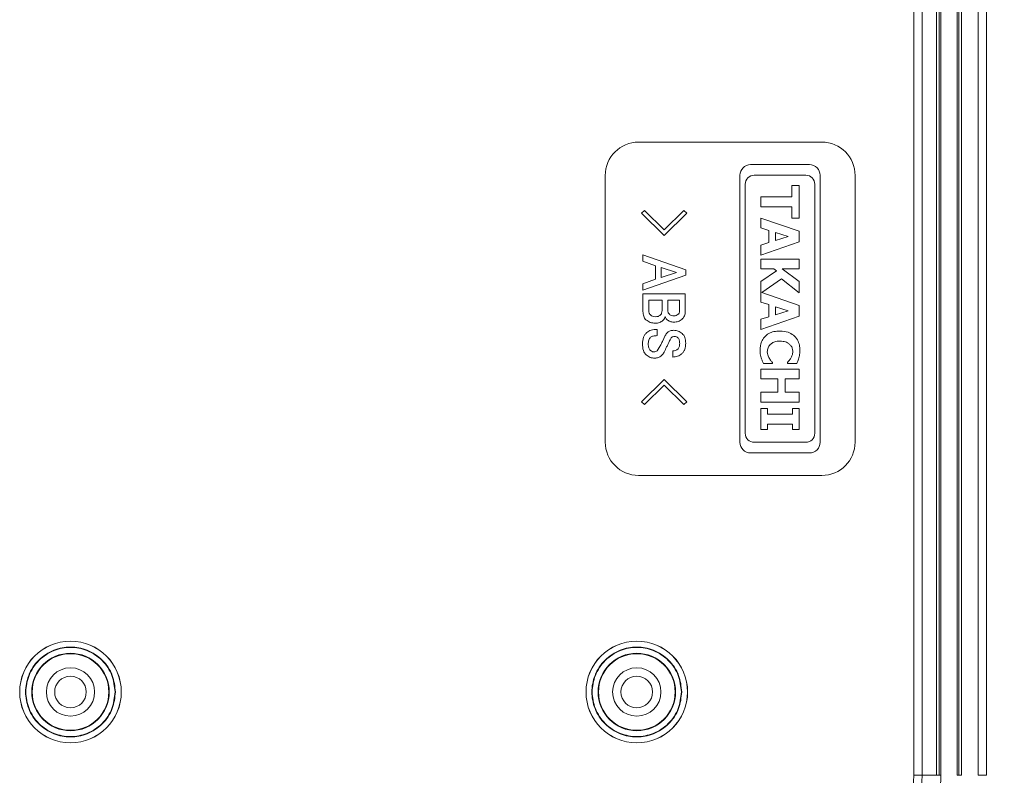
# Model space of a CAD drawing. Units: millimetres. Extents: x 5 to 292, y 5 to 205.
# Drawn here: x 42 to 62, y 30 to 46 of the extents above; entities that cross this region are included whole.
import ezdxf

# ---------------------------------------------------------------- set-up
doc = ezdxf.new("R2010")
doc.units = ezdxf.units.MM
doc.styles.add('SLDTEXTSTYLE0', font='TXT', dxfattribs={"width": 0.75})
doc.dimstyles.new('SLDDIMSTYLE5', dxfattribs={"dimtxt": 2.645833, "dimasz": 3.302, "dimexe": 0, "dimexo": 0.0625, "dimgap": 0.661458, "dimtad": 0, "dimtih": 1, "dimtoh": 1, "dimlfac": 3, "dimrnd": 1e-09, "dimzin": 12, "dimdsep": 46, "dimtxsty": 'SLDTEXTSTYLE0', "dimblk1": 'CLOSED', "dimblk2": 'CLOSED', "dimsah": 1, "dimcen": 0.09, "dimadec": 0, "dimazin": 3, "dimtfac": 1, "dimtofl": 0, "dimtmove": 0, "dimatfit": 3, "dimldrblk": 'CLOSED', "dimfxl": 0, "dimfrac": 2, "dimtolj": 1, "dimtzin": 12, "dimarcsym": 0})

# ---------------------------------------------------------------- blocks, each defined once
blk = doc.blocks.new('_CLOSED')
at = {"color": 0, "linetype": 'ByBlock', "lineweight": -2}
for p, q in [((-1, 0.166667), (0, 0)), ((-1, 0.166667), (-1, -0.166667)), ((0, 0), (-1, -0.166667)), ((0, 0), (-1, 0))]:
    blk.add_line(p, q, dxfattribs=at)
blk = doc.blocks.new('_D_22')
at = {"color": 7, "linetype": 'Continuous', "lineweight": 0}
for p, q in [((56.183, 72.459), (74.564, 72.459)), ((73.564, 72.459), (73.564, 25.041)), ((56.183, 25.041), (74.564, 25.041)), ((73.564, 19.488), (73.564, 25.041)), ((62.814, 19.488), (73.564, 19.488))]:
    blk.add_line(p, q, dxfattribs=at)
at = {"color": 7, "linetype": 'Continuous', "lineweight": 0, "xscale": 3.302, "yscale": 3.302}
for p, rotation in [((73.564, 72.459, 2.669), 90.0000000000004), ((73.564, 25.041, 2.669), 270.0000000000004)]:
    blk.add_blockref('_CLOSED', p, dxfattribs=dict(at, rotation=rotation))
at = {"color": 7, "linetype": 'Continuous', "lineweight": 0, "insert": (62.814, 22.898), "char_height": 2.6458, "attachment_point": 1, "style": 'SLDTEXTSTYLE0'}
blk.add_mtext('142.25', dxfattribs=at)
blk = doc.blocks.new('_D_23')
at = {"color": 7, "linetype": 'Continuous', "lineweight": 0}
for p, q in [((48.326, 67.574), (68.269, 67.574)), ((67.269, 67.574), (67.269, 53.234)), ((67.269, 29.926), (67.269, 49.03)), ((48.326, 29.926), (68.269, 29.926))]:
    blk.add_line(p, q, dxfattribs=at)
at = {"color": 7, "linetype": 'Continuous', "lineweight": 0, "xscale": 3.302, "yscale": 3.302}
for p, rotation in [((67.269, 67.574, 2.669), 90.0000000000004), ((67.269, 29.926, 2.669), 270.0000000000004)]:
    blk.add_blockref('_CLOSED', p, dxfattribs=dict(at, rotation=rotation))
at = {"color": 7, "linetype": 'Continuous', "lineweight": 0, "insert": (61.894, 52.441), "char_height": 2.6458, "attachment_point": 1, "style": 'SLDTEXTSTYLE0'}
blk.add_mtext('112.94', dxfattribs=at)

msp = doc.modelspace()

# ---------------------------------------------------------------- linework, layer by layer
at = {"color": 7, "linetype": 'Continuous', "lineweight": 15}
for p, q in [((60.3919, 30.4164), (60.3919, 67.083)), ((60.5585, 67.083), (60.5585, 30.4164)), ((60.8495, 30.4164), (60.8495, 67.083)), ((60.9034, 67.083), (60.9034, 30.4164)), ((60.9363, 67.083), (60.9363, 30.4164)), ((61.2628, 67.083), (61.2628, 30.4164)), ((61.2956, 67.083), (61.2956, 30.4164)), ((61.3495, 67.083), (61.3495, 30.4164)), ((61.6829, 67.083), (61.6829, 30.4164)), ((61.8495, 30.4164), (61.8495, 67.083)), ((54.8857, 43.083), (58.5524, 43.083)), ((57.1257, 42.633), (58.3057, 42.633)), ((54.219, 37.083), (54.219, 42.4164)), ((56.9124, 37.0797), (56.9124, 42.4197)), ((57.199, 42.4214), (58.2324, 42.4214)), ((58.519, 42.4197), (58.519, 37.0797)), ((59.219, 42.4164), (59.219, 37.083)), ((57.019, 37.258), (57.019, 42.2414)), ((57.953, 41.9869), (57.953, 42.218)), ((57.953, 42.218), (58.099, 42.218)), ((58.099, 42.218), (58.099, 41.5595)), ((58.4124, 42.2414), (58.4124, 37.258)), ((57.3324, 41.7906), (57.3324, 41.9869)), ((57.3324, 41.9869), (57.953, 41.9869)), ((57.953, 41.7906), (57.3324, 41.7906)), ((57.953, 41.5595), (57.953, 41.7906)), ((55.0033, 41.7148), (54.9426, 41.6596)), ((55.3975, 41.2176), (54.9426, 41.6596)), ((55.3975, 41.3298), (55.0033, 41.7148)), ((55.3975, 41.3298), (55.7917, 41.7148)), ((55.8524, 41.6596), (55.3975, 41.2176)), ((55.7917, 41.7148), (55.8524, 41.6596)), ((57.3324, 41.5632), (58.099, 41.2992)), ((57.3324, 41.3663), (57.3324, 41.5632)), ((58.099, 41.5595), (57.953, 41.5595)), ((57.3324, 41.3663), (57.4889, 41.3172)), ((57.4889, 41.3172), (57.4889, 41.0724)), ((57.6281, 41.2743), (57.8797, 41.1948)), ((57.6281, 41.1159), (57.6281, 41.2743)), ((57.8797, 41.1948), (57.6281, 41.1159)), ((58.099, 41.2992), (58.099, 41.0854)), ((58.099, 41.0854), (57.3324, 40.8214)), ((57.4889, 41.0724), (57.3324, 41.0239)), ((57.3324, 41.0239), (57.3324, 40.8214)), ((54.972, 40.7001), (54.972, 40.8258)), ((54.972, 40.8258), (55.8285, 40.5278)), ((54.972, 40.7001), (55.2215, 40.6094)), ((55.2215, 40.6094), (55.2215, 40.3415)), ((57.3324, 40.7437), (58.099, 40.7437)), ((57.3324, 40.5474), (57.3324, 40.7437)), ((58.099, 40.7437), (58.099, 40.5474)), ((55.8285, 40.423), (54.972, 40.1244)), ((55.3374, 40.575), (55.6452, 40.4751)), ((55.3374, 40.3752), (55.3374, 40.575)), ((55.6452, 40.4751), (55.3374, 40.3752)), ((55.8285, 40.5278), (55.8285, 40.423)), ((57.5915, 40.5474), (57.3324, 40.5474)), ((57.3324, 40.2958), (57.6436, 40.5089)), ((57.6436, 40.5089), (57.5915, 40.5474)), ((57.758, 40.5474), (58.099, 40.297)), ((58.099, 40.5474), (57.758, 40.5474)), ((55.2215, 40.3415), (54.972, 40.2501)), ((54.972, 40.2501), (54.972, 40.1244)), ((57.3324, 39.882), (57.3324, 40.2958)), ((57.743, 40.3492), (57.3519, 40.0722)), ((58.099, 40.0703), (57.743, 40.3492)), ((58.099, 40.297), (58.099, 40.0703)), ((54.972, 40.049), (54.972, 39.6947)), ((54.972, 40.049), (55.8187, 40.049)), ((55.8187, 39.6904), (55.8187, 40.049)), ((57.3519, 40.0722), (58.099, 39.8149)), ((55.0879, 39.7161), (55.0879, 39.924)), ((55.0879, 39.924), (55.3564, 39.924)), ((55.3564, 39.924), (55.3564, 39.7161)), ((55.4723, 39.924), (55.7028, 39.924)), ((55.4723, 39.7032), (55.4723, 39.924)), ((55.7028, 39.924), (55.7028, 39.6947)), ((57.4889, 39.8329), (57.3324, 39.882)), ((57.4889, 39.8329), (57.4889, 39.5881)), ((58.099, 39.8149), (58.099, 39.6012)), ((57.6281, 39.6316), (57.6281, 39.7901)), ((57.6281, 39.7901), (57.8797, 39.7105)), ((57.8797, 39.7105), (57.6281, 39.6316)), ((58.099, 39.6012), (57.3324, 39.3371)), ((57.4889, 39.5881), (57.3324, 39.5397)), ((57.3324, 39.5397), (57.3324, 39.3371)), ((55.2558, 39.3366), (55.2558, 39.2116)), ((55.3638, 39.0938), (55.4195, 39.2122)), ((55.2546, 38.9087), (55.2994, 38.9731)), ((55.5679, 38.783), (55.5679, 38.9075)), ((57.3833, 38.6575), (57.5635, 38.6575)), ((57.5635, 38.6575), (57.5635, 38.6755)), ((57.8673, 38.6773), (57.8673, 38.6575)), ((57.8673, 38.6575), (58.05, 38.6575)), ((57.3324, 38.3456), (57.3324, 38.5419)), ((57.3324, 38.5419), (58.099, 38.5419)), ((58.099, 38.3456), (58.099, 38.5419)), ((54.9426, 37.8904), (55.3975, 38.3318)), ((55.3975, 38.3318), (55.8524, 37.8904)), ((57.6722, 38.3456), (57.3324, 38.3456)), ((57.6722, 38.0784), (57.6722, 38.3456)), ((57.8182, 38.0784), (57.8182, 38.3456)), ((57.8182, 38.3456), (58.099, 38.3456)), ((55.0033, 37.8346), (55.3975, 38.2202)), ((55.3975, 38.2202), (55.7917, 37.8346)), ((57.3324, 38.0784), (57.6722, 38.0784)), ((57.3324, 37.8821), (57.3324, 38.0784)), ((58.099, 38.0784), (57.8182, 38.0784)), ((58.099, 37.8821), (58.099, 38.0784)), ((54.9426, 37.8904), (55.0033, 37.8346)), ((55.7917, 37.8346), (55.8524, 37.8904)), ((58.099, 37.8821), (57.3324, 37.8821)), ((57.3324, 37.331), (57.3324, 37.7522)), ((57.3324, 37.7522), (57.466, 37.7522)), ((57.466, 37.7522), (57.466, 37.6398)), ((57.466, 37.6398), (57.9655, 37.6398)), ((57.9655, 37.7522), (58.099, 37.7522)), ((57.9655, 37.6398), (57.9655, 37.7522)), ((58.099, 37.7522), (58.099, 37.331)), ((57.466, 37.331), (57.466, 37.4435)), ((57.9655, 37.4435), (57.466, 37.4435)), ((57.9655, 37.331), (57.9655, 37.4435)), ((57.466, 37.331), (57.3324, 37.331)), ((58.099, 37.331), (57.9655, 37.331)), ((58.2324, 37.078), (57.199, 37.078)), ((58.3057, 36.8664), (57.1257, 36.8664)), ((58.5524, 36.4164), (54.8857, 36.4164)), ((60.8495, 30.4164), (60.5585, 30.4164)), ((60.8495, 30.4164), (60.9034, 30.4164)), ((60.9363, 30.4164), (60.9034, 30.4164)), ((61.2956, 30.4164), (61.2628, 30.4164)), ((61.3495, 30.4164), (61.2956, 30.4164)), ((61.6829, 30.4164), (61.8495, 30.4164))]:
    msp.add_line(p, q, dxfattribs=at)
for centre, radius in [((43.5162, 32.083), 1.0167), ((43.5162, 32.083), 1.016), ((54.8495, 32.083), 1.0167), ((54.8495, 32.083), 1.016), ((43.5162, 32.083), 0.7752), ((43.5162, 32.083), 0.7667), ((54.8495, 32.083), 0.7752), ((54.8495, 32.083), 0.7667), ((43.5162, 32.083), 0.4833), ((54.8495, 32.083), 0.4833), ((43.5162, 32.083), 0.3167), ((54.8495, 32.083), 0.3167)]:
    msp.add_circle(centre, radius, dxfattribs=at)
for centre, radius, start, end in [((54.8857, 42.4164), 0.6667, 90, 180), ((58.5524, 42.4164), 0.6667, 0, 90), ((57.1257, 42.4197), 0.2133, 90, 180), ((58.3057, 42.4197), 0.2133, 0, 90), ((57.199, 42.2414), 0.18, 90, 180), ((58.2324, 42.2414), 0.18, 0, 90), ((57.199, 37.258), 0.18, 180, 270), ((58.2324, 37.258), 0.18, 270, 0), ((54.8857, 37.083), 0.6667, 180, 270), ((57.1257, 37.0797), 0.2133, 180, 270), ((58.3057, 37.0797), 0.2133, 270, 0), ((58.5524, 37.083), 0.6667, 270, 0)]:
    msp.add_arc(centre, radius, start, end, dxfattribs=at)
for points, knots in [([(54.972, 39.6947), (54.9743, 39.6619), (54.9775, 39.6147), (55.0045, 39.5595), (55.0238, 39.5391), (55.0333, 39.5291)], [0, 0, 0, 0, 0.5378112, 0.7726889, 1, 1, 1, 1]), ([(55.1216, 39.6254), (55.1164, 39.631), (55.1058, 39.6422), (55.091, 39.6725), (55.0891, 39.6983), (55.0879, 39.7161)], [0, 0, 0, 0, 0.2296468, 0.4654805, 1, 1, 1, 1]), ([(55.2197, 39.5898), (55.2012, 39.5912), (55.1651, 39.5938), (55.1359, 39.615), (55.1216, 39.6254)], [0, 0, 0, 0, 0.511969, 1, 1, 1, 1]), ([(55.3172, 39.6211), (55.3109, 39.6162), (55.2982, 39.6063), (55.2657, 39.5927), (55.2385, 39.591), (55.2197, 39.5898)], [0, 0, 0, 0, 0.2257507, 0.4619414, 1, 1, 1, 1]), ([(55.3564, 39.7161), (55.3548, 39.6978), (55.3524, 39.6709), (55.3351, 39.6395), (55.3232, 39.6273), (55.3172, 39.6211)], [0, 0, 0, 0, 0.5149507, 0.7556069, 1, 1, 1, 1]), ([(55.5017, 39.6389), (55.4972, 39.6433), (55.4884, 39.652), (55.4791, 39.6678), (55.4732, 39.685), (55.4726, 39.6971), (55.4723, 39.7032)], [0, 0, 0, 0, 0.2598742, 0.5053907, 0.7481281, 1, 1, 1, 1]), ([(55.5949, 39.607), (55.5771, 39.6083), (55.5512, 39.6101), (55.5202, 39.624), (55.5078, 39.6339), (55.5017, 39.6389)], [0, 0, 0, 0, 0.5273616, 0.7661344, 1, 1, 1, 1]), ([(55.6776, 39.6389), (55.6654, 39.6296), (55.6409, 39.6109), (55.6103, 39.6083), (55.5949, 39.607)], [0, 0, 0, 0, 0.4984918, 1, 1, 1, 1]), ([(55.7028, 39.6947), (55.7025, 39.6892), (55.702, 39.6787), (55.697, 39.6636), (55.689, 39.65), (55.6815, 39.6426), (55.6776, 39.6389)], [0, 0, 0, 0, 0.2568528, 0.5011195, 0.7448037, 1, 1, 1, 1]), ([(55.7518, 39.5377), (55.7621, 39.548), (55.7822, 39.5681), (55.8033, 39.6055), (55.8165, 39.6466), (55.8179, 39.6755), (55.8187, 39.6904)], [0, 0, 0, 0, 0.2527691, 0.4958486, 0.741079, 1, 1, 1, 1]), ([(55.0333, 39.5291), (55.0604, 39.5091), (55.1158, 39.4682), (55.1846, 39.4631), (55.2197, 39.4605)], [0, 0, 0, 0, 0.4897068, 1, 1, 1, 1]), ([(55.2197, 39.4605), (55.2484, 39.4625), (55.3045, 39.4666), (55.3497, 39.5), (55.3717, 39.5163)], [0, 0, 0, 0, 0.512509, 1, 1, 1, 1]), ([(55.3717, 39.5163), (55.3826, 39.5276), (55.4042, 39.55), (55.4124, 39.5799), (55.4165, 39.5947)], [0, 0, 0, 0, 0.5052549, 1, 1, 1, 1]), ([(55.4165, 39.5947), (55.4193, 39.5836), (55.4254, 39.5599), (55.4428, 39.5426), (55.452, 39.5334)], [0, 0, 0, 0, 0.4682759, 1, 1, 1, 1]), ([(55.452, 39.5334), (55.4721, 39.5186), (55.5132, 39.4883), (55.564, 39.4845), (55.59, 39.4825)], [0, 0, 0, 0, 0.4902075, 1, 1, 1, 1]), ([(55.59, 39.4825), (55.6208, 39.4847), (55.6656, 39.488), (55.7195, 39.512), (55.7411, 39.5292), (55.7518, 39.5377)], [0, 0, 0, 0, 0.5259768, 0.7651839, 1, 1, 1, 1]), ([(54.9622, 39.0472), (54.9657, 39.0922), (54.9709, 39.1576), (55.0109, 39.2339), (55.0389, 39.2628), (55.0529, 39.2772)], [0, 0, 0, 0, 0.5261077, 0.763853, 1, 1, 1, 1]), ([(55.0529, 39.2772), (55.065, 39.2864), (55.0903, 39.3059), (55.1585, 39.3317), (55.2155, 39.3346), (55.2558, 39.3366)], [0, 0, 0, 0, 0.2108421, 0.4419989, 1, 1, 1, 1]), ([(55.4195, 39.2122), (55.4254, 39.2241), (55.4372, 39.2484), (55.4564, 39.2675), (55.4661, 39.2772)], [0, 0, 0, 0, 0.49285354, 1, 1, 1, 1]), ([(55.4661, 39.2772), (55.4743, 39.2837), (55.4908, 39.2969), (55.532, 39.3153), (55.5663, 39.3178), (55.59, 39.3195)], [0, 0, 0, 0, 0.2341531, 0.4730631, 1, 1, 1, 1]), ([(55.59, 39.3195), (55.6208, 39.3168), (55.6825, 39.3115), (55.732, 39.2743), (55.7567, 39.2557)], [0, 0, 0, 0, 0.5001813, 1, 1, 1, 1]), ([(55.7567, 39.2557), (55.7679, 39.2441), (55.7905, 39.2204), (55.8222, 39.1549), (55.8259, 39.0991), (55.8285, 39.0601)], [0, 0, 0, 0, 0.2245108, 0.4583126, 1, 1, 1, 1]), ([(57.3175, 38.9221), (57.322, 38.9784), (57.3295, 39.0727), (57.3997, 39.1871), (57.4876, 39.2588), (57.5972, 39.299), (57.6745, 39.3028), (57.7151, 39.3048)], [0, 0, 0, 0, 0.2678501, 0.4483202, 0.6289495, 0.80498, 1, 1, 1, 1]), ([(57.7151, 39.3048), (57.7713, 39.3007), (57.8677, 39.2936), (57.9886, 39.2252), (58.0674, 39.1349), (58.1085, 39.0281), (58.1122, 38.956), (58.114, 38.9221)], [0, 0, 0, 0, 0.2684914, 0.4605682, 0.6529383, 0.836799, 1, 1, 1, 1]), ([(55.0382, 38.8253), (55.0264, 38.838), (55.0018, 38.8642), (54.9684, 38.9389), (54.9648, 39.0024), (54.9622, 39.0472)], [0, 0, 0, 0, 0.2148751, 0.4455529, 1, 1, 1, 1]), ([(55.1265, 39.1809), (55.119, 39.1728), (55.1035, 39.1563), (55.0822, 39.11), (55.0798, 39.0706), (55.0781, 39.043)], [0, 0, 0, 0, 0.2193267, 0.4515564, 1, 1, 1, 1]), ([(55.0781, 39.043), (55.0796, 39.0177), (55.0817, 38.982), (55.1008, 38.94), (55.1148, 38.9251), (55.1216, 38.9179)], [0, 0, 0, 0, 0.5515956, 0.7829613, 1, 1, 1, 1]), ([(55.2558, 39.2116), (55.2291, 39.2106), (55.1924, 39.2093), (55.1485, 39.1964), (55.1334, 39.1857), (55.1265, 39.1809)], [0, 0, 0, 0, 0.5911933, 0.8144885, 1, 1, 1, 1]), ([(55.2994, 38.9731), (55.3061, 38.9856), (55.3203, 39.0119), (55.3417, 39.0522), (55.3564, 39.08), (55.3638, 39.0938)], [0, 0, 0, 0, 0.3115952, 0.6557973, 1, 1, 1, 1]), ([(55.5048, 39.1067), (55.4951, 39.0868), (55.4757, 39.047), (55.439, 38.972), (55.4118, 38.917), (55.3944, 38.8817)], [0, 0, 0, 0, 0.2647655, 0.5295301, 1, 1, 1, 1]), ([(55.5501, 39.1809), (55.5421, 39.1716), (55.523, 39.1495), (55.5115, 39.1224), (55.5048, 39.1067)], [0, 0, 0, 0, 0.4181546, 1, 1, 1, 1]), ([(55.6041, 39.1944), (55.5931, 39.194), (55.5778, 39.1934), (55.5595, 39.1876), (55.5531, 39.183), (55.5501, 39.1809)], [0, 0, 0, 0, 0.5827079, 0.808033, 1, 1, 1, 1]), ([(55.6727, 39.1674), (55.6626, 39.1753), (55.6423, 39.1909), (55.6168, 39.1932), (55.6041, 39.1944)], [0, 0, 0, 0, 0.5023877, 1, 1, 1, 1]), ([(55.6685, 38.9393), (55.6746, 38.9458), (55.6871, 38.9593), (55.7044, 38.9969), (55.7063, 39.029), (55.7077, 39.0515)], [0, 0, 0, 0, 0.2182294, 0.4500433, 1, 1, 1, 1]), ([(55.7077, 39.0515), (55.7066, 39.0757), (55.7052, 39.1092), (55.69, 39.1486), (55.6782, 39.1614), (55.6727, 39.1674)], [0, 0, 0, 0, 0.5811227, 0.8051105, 1, 1, 1, 1]), ([(55.8285, 39.0601), (55.8254, 39.0181), (55.8209, 38.9574), (55.785, 38.8863), (55.7595, 38.8599), (55.7469, 38.8468)], [0, 0, 0, 0, 0.5324125, 0.7685902, 1, 1, 1, 1]), ([(57.461, 38.8892), (57.4618, 38.9033), (57.4643, 38.9429), (57.4827, 38.9939), (57.5076, 39.0227), (57.5157, 39.0321)], [0, 0, 0, 0, 0.27122199, 0.76235431, 1, 1, 1, 1]), ([(57.5157, 39.0321), (57.534, 39.0472), (57.5747, 39.081), (57.6465, 39.1001), (57.6949, 39.1017), (57.7145, 39.1023)], [0, 0, 0, 0, 0.3271934, 0.727637, 1, 1, 1, 1]), ([(57.7145, 39.1023), (57.7349, 39.1015), (57.7873, 39.0995), (57.8577, 39.0789), (57.8971, 39.0473), (57.9114, 39.0358)], [0, 0, 0, 0, 0.2897988, 0.7414338, 1, 1, 1, 1]), ([(57.9114, 39.0358), (57.9255, 39.02), (57.9537, 38.9883), (57.9687, 38.9348), (57.97, 38.9021), (57.9704, 38.8904)], [0, 0, 0, 0, 0.38997885, 0.78254974, 1, 1, 1, 1]), ([(55.2099, 38.7615), (55.1778, 38.7641), (55.1144, 38.769), (55.0634, 38.8067), (55.0382, 38.8253)], [0, 0, 0, 0, 0.5070919, 1, 1, 1, 1]), ([(55.1216, 38.9179), (55.1327, 38.909), (55.1487, 38.8963), (55.1734, 38.8873), (55.1852, 38.8864), (55.1909, 38.886)], [0, 0, 0, 0, 0.54605515, 0.78024166, 1, 1, 1, 1]), ([(55.1909, 38.886), (55.203, 38.8868), (55.2265, 38.8883), (55.2455, 38.9021), (55.2546, 38.9087)], [0, 0, 0, 0, 0.5181905, 1, 1, 1, 1]), ([(55.3944, 38.8817), (55.3882, 38.8693), (55.3751, 38.8431), (55.354, 38.823), (55.3429, 38.8124)], [0, 0, 0, 0, 0.4771174, 1, 1, 1, 1]), ([(55.5679, 38.9075), (55.5874, 38.9087), (55.6155, 38.9104), (55.6491, 38.9242), (55.6621, 38.9344), (55.6685, 38.9393)], [0, 0, 0, 0, 0.5407576, 0.776264, 1, 1, 1, 1]), ([(55.7469, 38.8468), (55.7211, 38.8282), (55.6677, 38.7897), (55.6019, 38.7853), (55.5679, 38.783)], [0, 0, 0, 0, 0.4831662, 1, 1, 1, 1]), ([(57.3398, 38.7656), (57.3347, 38.7835), (57.3249, 38.8179), (57.3179, 38.8706), (57.3176, 38.9049), (57.3175, 38.9221)], [0, 0, 0, 0, 0.3523772, 0.6740993, 1, 1, 1, 1]), ([(57.502, 38.7562), (57.4957, 38.7675), (57.4831, 38.7899), (57.4656, 38.8339), (57.4628, 38.868), (57.461, 38.8892)], [0, 0, 0, 0, 0.2747502, 0.5490153, 1, 1, 1, 1]), ([(57.9704, 38.8904), (57.9699, 38.8784), (57.9688, 38.8549), (57.9568, 38.8107), (57.941, 38.7812), (57.9307, 38.7618)], [0, 0, 0, 0, 0.2656026, 0.5171256, 1, 1, 1, 1]), ([(58.0947, 38.7668), (58.0982, 38.7822), (58.1053, 38.8129), (58.1128, 38.8647), (58.1135, 38.9013), (58.114, 38.9221)], [0, 0, 0, 0, 0.30113587, 0.60227816, 1, 1, 1, 1]), ([(55.3429, 38.8124), (55.3232, 38.7976), (55.2838, 38.7678), (55.2345, 38.7636), (55.2099, 38.7615)], [0, 0, 0, 0, 0.49878273, 1, 1, 1, 1]), ([(57.3398, 38.7656), (57.3429, 38.7557), (57.3491, 38.7359), (57.364, 38.6999), (57.3758, 38.674), (57.3833, 38.6575)], [0, 0, 0, 0, 0.2664901, 0.5329784, 1, 1, 1, 1]), ([(57.5635, 38.6755), (57.5568, 38.6831), (57.5434, 38.6983), (57.5219, 38.7245), (57.5092, 38.7447), (57.502, 38.7562)], [0, 0, 0, 0, 0.2987167, 0.5974254, 1, 1, 1, 1]), ([(57.9307, 38.7618), (57.9251, 38.7528), (57.9141, 38.7347), (57.8924, 38.7068), (57.8764, 38.688), (57.8673, 38.6773)], [0, 0, 0, 0, 0.3003837, 0.6008543, 1, 1, 1, 1]), ([(58.05, 38.6575), (58.0549, 38.6678), (58.0649, 38.6884), (58.0804, 38.7247), (58.0894, 38.7512), (58.0947, 38.7668)], [0, 0, 0, 0, 0.2909659, 0.581795, 1, 1, 1, 1]), ([(44.4155, 32.083), (44.4034, 32.1961), (44.3848, 32.3708), (44.2728, 32.5804), (44.1565, 32.7233), (44.0134, 32.8402), (43.8039, 32.9486), (43.5162, 33.0042), (43.2285, 32.9486), (43.0188, 32.8402), (42.8759, 32.7232), (42.759, 32.5803), (42.6506, 32.3707), (42.5951, 32.083), (42.6506, 31.7953), (42.759, 31.5857), (42.876, 31.4428), (43.0189, 31.3258), (43.2285, 31.2174), (43.5162, 31.1619), (43.8039, 31.2175), (44.0135, 31.3259), (44.1566, 31.4429), (44.2728, 31.5857), (44.3848, 31.7954), (44.4034, 31.97), (44.4155, 32.083)], [0, 0, 0, 0, 0.0598608, 0.0924463, 0.1250001, 0.1575855, 0.1901393, 0.25, 0.3098608, 0.3424462, 0.375, 0.4075855, 0.4401393, 0.5000001, 0.5598607, 0.5924462, 0.625, 0.6575855, 0.6901393, 0.75, 0.8098608, 0.8424463, 0.8750001, 0.9075856, 0.9401394, 1, 1, 1, 1]), ([(44.4081, 32.083), (44.3961, 32.1952), (44.3776, 32.3683), (44.2666, 32.5762), (44.1513, 32.7179), (44.0094, 32.834), (43.8016, 32.9415), (43.5162, 32.9966), (43.2309, 32.9415), (43.023, 32.834), (42.8813, 32.718), (42.7653, 32.5763), (42.6577, 32.3684), (42.6027, 32.083), (42.6577, 31.7978), (42.7652, 31.5898), (42.8812, 31.4481), (43.0229, 31.3321), (43.2308, 31.2246), (43.5162, 31.1695), (43.8015, 31.2246), (44.0093, 31.3321), (44.1512, 31.4481), (44.2665, 31.5898), (44.3776, 31.7977), (44.3961, 31.9709), (44.4081, 32.083)], [0, 0, 0, 0, 0.0598607, 0.0924143, 0.125, 0.1575537, 0.1901393, 0.2500001, 0.3098608, 0.3424144, 0.3750001, 0.4075537, 0.4401395, 0.5000002, 0.5598608, 0.5924145, 0.6250001, 0.6575537, 0.6901393, 0.7500001, 0.8098608, 0.8424144, 0.875, 0.9075537, 0.9401393, 1, 1, 1, 1]), ([(55.7488, 32.083), (55.7367, 32.1961), (55.7181, 32.3708), (55.6061, 32.5804), (55.4899, 32.7233), (55.3468, 32.8402), (55.1372, 32.9486), (54.8495, 33.0042), (54.5618, 32.9486), (54.3522, 32.8402), (54.2093, 32.7232), (54.0923, 32.5803), (53.9839, 32.3707), (53.9284, 32.083), (53.9839, 31.7953), (54.0923, 31.5857), (54.2093, 31.4428), (54.3522, 31.3258), (54.5619, 31.2174), (54.8495, 31.1619), (55.1373, 31.2175), (55.3468, 31.3259), (55.4899, 31.4429), (55.6061, 31.5857), (55.7181, 31.7954), (55.7367, 31.97), (55.7488, 32.083)], [0, 0, 0, 0, 0.0598608, 0.0924463, 0.1250001, 0.1575855, 0.1901393, 0.2499999, 0.3098607, 0.3424462, 0.375, 0.4075855, 0.4401393, 0.5000001, 0.5598607, 0.5924462, 0.625, 0.6575855, 0.6901394, 0.7500002, 0.8098607, 0.8424463, 0.8750001, 0.9075856, 0.9401394, 1, 1, 1, 1]), ([(55.7414, 32.083), (55.7294, 32.1952), (55.7109, 32.3683), (55.5999, 32.5762), (55.4847, 32.7179), (55.3427, 32.834), (55.1349, 32.9415), (54.8495, 32.9966), (54.5642, 32.9415), (54.3563, 32.834), (54.2146, 32.718), (54.0986, 32.5763), (53.9911, 32.3684), (53.936, 32.083), (53.9911, 31.7978), (54.0986, 31.5898), (54.2145, 31.4481), (54.3563, 31.3321), (54.5642, 31.2246), (54.8495, 31.1695), (55.1348, 31.2246), (55.3427, 31.3321), (55.4846, 31.4481), (55.5999, 31.5898), (55.7109, 31.7977), (55.7294, 31.9709), (55.7414, 32.083)], [0, 0, 0, 0, 0.0598607, 0.0924143, 0.1249999, 0.1575537, 0.1901393, 0.25, 0.3098608, 0.3424145, 0.3750002, 0.4075537, 0.4401395, 0.5000002, 0.5598608, 0.5924145, 0.6250001, 0.6575537, 0.6901393, 0.7500002, 0.8098609, 0.8424145, 0.8750001, 0.9075537, 0.9401393, 1, 1, 1, 1]), ([(60.9363, 30.4164), (60.928, 30.1825), (60.9113, 29.7075), (60.7731, 28.9955), (60.564, 28.3443), (60.3002, 27.7653), (60.0045, 27.2592), (59.6566, 26.7823), (59.2583, 26.341), (58.817, 25.9427), (58.3401, 25.5948), (57.834, 25.2991), (57.255, 25.0352), (56.6038, 24.8261), (55.8918, 24.688), (55.4167, 24.6712), (55.1829, 24.663)], [0, 0, 0, 0, 0.0776254, 0.1576582, 0.2399513, 0.3042695, 0.3686068, 0.4342934, 0.5000001, 0.5656867, 0.6313931, 0.6957111, 0.7600486, 0.8423245, 0.9223658, 1, 1, 1, 1]), ([(60.5585, 30.4164), (60.5381, 30.0646), (60.4974, 29.3611), (60.1782, 28.3463), (59.6822, 27.4104), (59.0076, 26.5915), (58.1883, 25.9179), (57.2534, 25.4202), (56.2383, 25.1017), (55.5347, 25.0611), (55.1829, 25.0407)], [0, 0, 0, 0, 0.12498877, 0.24998849, 0.37499659, 0.50000012, 0.62500283, 0.74996469, 0.87497774, 1, 1, 1, 1]), ([(55.1829, 25.2073), (55.5221, 25.2268), (56.2013, 25.2658), (57.1829, 25.5734), (58.0906, 26.0526), (58.8861, 26.7063), (59.5396, 27.5012), (60.0235, 28.4076), (60.3326, 29.3924), (60.3722, 30.0751), (60.3919, 30.4164)], [0, 0, 0, 0, 0.1244081, 0.2490721, 0.3741804, 0.4994355, 0.6246142, 0.7496132, 0.8748531, 1, 1, 1, 1]), ([(60.5585, 30.4164), (60.5553, 30.4164), (60.549, 30.4164), (60.5102, 30.4164), (60.4559, 30.4164), (60.4133, 30.4164), (60.3919, 30.4164)], [0, 0, 0, 0, 0.2499982, 0.5000009, 0.7499993, 1, 1, 1, 1])]:
    msp.add_open_spline(points, degree=3, knots=knots, dxfattribs=at)

# ---------------------------------------------------------------- dimensions: what is measured, and where the dimension line sits
at = {"color": 7, "linetype": 'Continuous', "lineweight": 0}
for base, p1, p2, picture, middle in [((73.564, 25.0407), (55.1829, 72.4587), (55.1829, 25.0407), '_D_22', (73.564, 21.5895)), ((67.2688, 67.5738), (47.3256, 29.9256), (47.3256, 67.5738), '_D_23', (67.2688, 51.1324))]:
    dim = msp.add_linear_dim(base=base, p1=p1, p2=p2, angle=90, dimstyle='SLDDIMSTYLE5', dxfattribs=at)
    dim.commit()
    dim.dimension.update_dxf_attribs({"geometry": picture, "text_midpoint": middle, "dimtype": 160})

doc.saveas('drawing.dxf')
